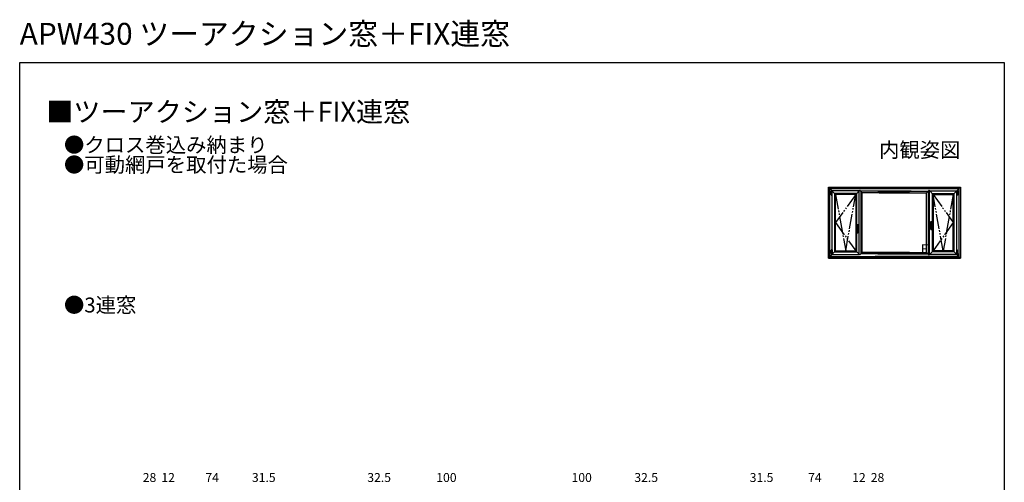
# Model space of a CAD drawing. Extents: x 0 to 1002, y 0 to 1603.
# Drawn here: x 0 to 990, y 1138 to 1603 of the extents above; entities that cross this region are included whole.
import ezdxf
from ezdxf.enums import TextEntityAlignment as Align

# ---------------------------------------------------------------- set-up
doc = ezdxf.new("R2010")
doc.units = 0
doc.linetypes.add('YDIVIDE_1', pattern=[15, 10, -1, 1, -1, 1, -1])
for name, color, linetype in [('USER1', 3, 'CONTINUOUS'), ('YKK_A1', 4, 'CONTINUOUS'), ('YKK_D', 6, 'CONTINUOUS'), ('YKK_ZWAK', 7, 'CONTINUOUS')]:
    doc.layers.add(name, color=color, linetype=linetype)
doc.styles.get("Standard").update_dxf_attribs({"font": 'txt', "bigfont": 'BIGFONT'})

msp = doc.modelspace()

# ---------------------------------------------------------------- linework, layer by layer
at = {"layer": 'YKK_A1', "color": 4}
for p, q in [((813.11, 1434.85), (820.41, 1427.55)), ((813.11, 1363.55), (813.11, 1434.85)), ((813.11, 1434.85), (945.91, 1434.85)), ((813.23, 1363.67), (813.23, 1434.73)), ((813.23, 1434.73), (945.79, 1434.73)), ((899.01, 1433.45), (814.51, 1433.45)), ((814.51, 1433.45), (820.41, 1427.55)), ((814.51, 1364.95), (814.51, 1433.45)), ((814.71, 1365.15), (814.71, 1433.25)), ((944.31, 1433.25), (814.71, 1433.25)), ((815.8, 1431.07), (815.79, 1431.04)), ((815.79, 1431.04), (815.79, 1431.01)), ((815.79, 1427.04), (815.79, 1431.01)), ((815.79, 1427.04), (815.79, 1427.01)), ((815.79, 1427.01), (815.8, 1426.98)), ((815.81, 1431.09), (815.8, 1431.07)), ((815.8, 1426.98), (815.81, 1426.96)), ((815.83, 1431.11), (815.81, 1431.09)), ((815.81, 1426.96), (815.83, 1426.94)), ((815.85, 1431.13), (815.83, 1431.11)), ((815.83, 1426.94), (815.85, 1426.92)), ((815.87, 1431.14), (815.85, 1431.13)), ((815.85, 1426.92), (815.87, 1426.91)), ((815.9, 1431.15), (815.87, 1431.14)), ((815.87, 1430.31), (815.88, 1430.33)), ((815.87, 1430.3), (815.87, 1430.31)), ((815.87, 1430.27), (815.87, 1430.3)), ((815.87, 1430.27), (815.87, 1430.26)), ((815.87, 1430.27), (815.87, 1430.27)), ((815.87, 1430.26), (815.87, 1430.25)), ((815.87, 1430.25), (815.87, 1430.24)), ((815.87, 1430.24), (815.88, 1430.23)), ((815.88, 1427.82), (815.87, 1427.81)), ((815.87, 1427.81), (815.87, 1427.8)), ((815.87, 1427.8), (815.87, 1427.78)), ((815.87, 1427.78), (815.87, 1427.78)), ((815.87, 1427.77), (815.87, 1427.78)), ((815.87, 1427.78), (815.87, 1427.78)), ((815.87, 1427.74), (815.87, 1427.77)), ((815.88, 1427.73), (815.87, 1427.74)), ((815.87, 1426.91), (815.9, 1426.9)), ((815.88, 1430.33), (815.89, 1430.34)), ((815.88, 1429.16), (815.88, 1430.23)), ((815.88, 1430.23), (815.88, 1430.23)), ((815.88, 1430.23), (815.88, 1430.23)), ((815.88, 1430.23), (815.88, 1430.23)), ((816.69, 1430.14), (815.88, 1430.14)), ((815.88, 1429.16), (815.88, 1429.16)), ((815.88, 1429.16), (815.88, 1429.16)), ((815.88, 1429.16), (815.88, 1429.16)), ((815.88, 1429.16), (815.88, 1429.16)), ((815.88, 1429.16), (815.88, 1429.16)), ((815.88, 1429.16), (815.88, 1429.16)), ((815.88, 1429.16), (815.88, 1429.16)), ((815.88, 1429.16), (815.88, 1429.16)), ((815.88, 1429.16), (815.88, 1429.16)), ((815.88, 1429.16), (815.88, 1429.15)), ((815.88, 1429.16), (815.88, 1429.16)), ((815.88, 1429.16), (815.88, 1429.16)), ((815.88, 1429.16), (815.88, 1429.15)), ((815.89, 1429.16), (815.88, 1429.16)), ((815.88, 1429.15), (815.88, 1429.15)), ((815.88, 1429.15), (815.88, 1429.15)), ((815.88, 1429.15), (815.88, 1429.15)), ((815.88, 1429.15), (815.88, 1429.15)), ((815.88, 1428.9), (815.88, 1428.9)), ((815.88, 1428.9), (815.88, 1428.9)), ((815.88, 1428.9), (815.88, 1428.9)), ((815.88, 1428.9), (815.88, 1428.9)), ((815.88, 1428.9), (815.88, 1428.9)), ((815.88, 1428.9), (815.88, 1428.89)), ((815.88, 1428.9), (815.88, 1428.9)), ((815.88, 1428.9), (815.88, 1428.89)), ((815.88, 1428.9), (815.89, 1428.9)), ((815.88, 1428.89), (815.88, 1428.89)), ((815.88, 1428.89), (815.88, 1428.89)), ((815.88, 1428.89), (815.88, 1428.89)), ((815.88, 1428.89), (815.88, 1428.89)), ((815.88, 1428.89), (815.88, 1428.89)), ((815.88, 1427.82), (815.88, 1428.89)), ((815.88, 1428.89), (815.88, 1428.89)), ((815.88, 1428.89), (815.88, 1428.89)), ((816.69, 1427.91), (815.88, 1427.91)), ((815.88, 1427.82), (815.88, 1427.82)), ((815.88, 1427.82), (815.88, 1427.82)), ((815.88, 1427.71), (815.88, 1427.73)), ((815.89, 1427.71), (815.88, 1427.71)), ((815.91, 1430.34), (815.89, 1430.34)), ((815.89, 1430.34), (815.89, 1430.34)), ((815.91, 1429.16), (815.89, 1429.16)), ((815.89, 1428.9), (815.91, 1428.9)), ((815.89, 1427.71), (815.91, 1427.71)), ((815.93, 1431.15), (815.9, 1431.15)), ((815.9, 1426.9), (815.93, 1426.9)), ((815.92, 1430.34), (815.91, 1430.34)), ((815.91, 1429.15), (815.92, 1429.15)), ((815.91, 1427.71), (815.92, 1427.71)), ((815.94, 1430.34), (815.92, 1430.34)), ((815.92, 1429.15), (815.92, 1429.14)), ((815.92, 1429.15), (815.92, 1429.15)), ((815.92, 1429.14), (815.92, 1429.12)), ((815.92, 1429.12), (815.92, 1429.12)), ((815.92, 1429.12), (815.92, 1429.12)), ((815.92, 1429.12), (815.93, 1429.12)), ((815.92, 1428.93), (815.92, 1428.93)), ((815.92, 1428.93), (815.92, 1428.93)), ((815.92, 1428.93), (815.92, 1428.92)), ((815.93, 1428.93), (815.92, 1428.93)), ((815.92, 1428.93), (815.92, 1428.93)), ((815.92, 1428.93), (815.92, 1428.93)), ((815.92, 1428.92), (815.92, 1428.91)), ((815.92, 1428.91), (815.92, 1428.91)), ((815.92, 1428.91), (815.92, 1428.9)), ((815.92, 1427.71), (815.94, 1427.71)), ((816.04, 1431.15), (815.93, 1431.15)), ((815.93, 1431.15), (815.93, 1431.15)), ((815.93, 1429.12), (815.93, 1429.11)), ((815.93, 1429.11), (815.93, 1429.1)), ((815.93, 1429.1), (815.93, 1429.09)), ((815.93, 1429.09), (815.93, 1429.08)), ((815.93, 1429.08), (815.93, 1429.08)), ((815.93, 1429.08), (815.93, 1429.07)), ((815.93, 1429.07), (815.93, 1429.07)), ((815.93, 1429.07), (815.93, 1429.06)), ((815.93, 1429.06), (815.93, 1429.04)), ((815.93, 1429.04), (815.93, 1429.03)), ((815.93, 1429.03), (815.93, 1428.98)), ((815.93, 1428.98), (815.93, 1428.98)), ((815.93, 1428.98), (815.93, 1428.97)), ((815.93, 1428.97), (815.93, 1428.97)), ((815.93, 1428.97), (815.93, 1428.96)), ((815.93, 1428.96), (815.93, 1428.95)), ((815.93, 1428.95), (815.93, 1428.94)), ((815.93, 1428.94), (815.93, 1428.93)), ((815.93, 1426.9), (815.93, 1426.9)), ((815.93, 1426.9), (816.04, 1426.9)), ((815.97, 1430.34), (815.94, 1430.34)), ((815.94, 1427.71), (815.97, 1427.71)), ((816, 1430.34), (815.97, 1430.34)), ((815.97, 1427.71), (816, 1427.71)), ((816.03, 1430.34), (816, 1430.34)), ((816, 1427.71), (816.03, 1427.71)), ((816.07, 1430.34), (816.03, 1430.34)), ((816.03, 1427.71), (816.07, 1427.71)), ((816.05, 1431.15), (816.04, 1431.15)), ((816.04, 1426.9), (816.05, 1426.9)), ((816.07, 1431.15), (816.05, 1431.15)), ((816.05, 1426.9), (816.07, 1426.9)), ((816.09, 1431.15), (816.07, 1431.15)), ((816.11, 1430.34), (816.07, 1430.34)), ((816.07, 1427.71), (816.11, 1427.71)), ((816.07, 1426.9), (816.09, 1426.9)), ((816.12, 1431.15), (816.09, 1431.15)), ((816.09, 1426.9), (816.12, 1426.9)), ((816.15, 1430.34), (816.11, 1430.34)), ((816.11, 1427.71), (816.15, 1427.71)), ((816.15, 1431.15), (816.12, 1431.15)), ((816.12, 1426.9), (816.15, 1426.9)), ((816.18, 1431.15), (816.15, 1431.15)), ((816.19, 1430.34), (816.15, 1430.34)), ((816.15, 1427.71), (816.19, 1427.71)), ((816.15, 1426.9), (816.18, 1426.9)), ((816.22, 1431.15), (816.18, 1431.15)), ((816.18, 1426.9), (816.22, 1426.9)), ((816.24, 1430.34), (816.19, 1430.34)), ((816.19, 1427.71), (816.24, 1427.71)), ((816.25, 1431.15), (816.22, 1431.15)), ((816.22, 1426.9), (816.25, 1426.9)), ((816.28, 1430.34), (816.24, 1430.34)), ((816.24, 1427.71), (816.28, 1427.71)), ((816.29, 1431.15), (816.25, 1431.15)), ((816.25, 1426.9), (816.29, 1426.9)), ((816.32, 1430.34), (816.28, 1430.34)), ((816.28, 1427.71), (816.32, 1427.71)), ((816.32, 1431.15), (816.29, 1431.15)), ((816.29, 1426.9), (816.32, 1426.9)), ((816.35, 1431.15), (816.32, 1431.15)), ((816.36, 1430.34), (816.32, 1430.34)), ((816.32, 1427.71), (816.36, 1427.71)), ((816.32, 1426.9), (816.35, 1426.9)), ((816.38, 1431.15), (816.35, 1431.15)), ((816.35, 1426.9), (816.38, 1426.9)), ((816.4, 1430.34), (816.36, 1430.34)), ((816.36, 1427.71), (816.4, 1427.71)), ((816.4, 1431.15), (816.38, 1431.15)), ((816.38, 1426.9), (816.4, 1426.9)), ((816.42, 1431.15), (816.4, 1431.15)), ((816.44, 1430.34), (816.4, 1430.34)), ((816.4, 1427.71), (816.44, 1427.71)), ((816.4, 1426.9), (816.42, 1426.9)), ((816.43, 1431.15), (816.42, 1431.15)), ((816.42, 1426.9), (816.43, 1426.9)), ((816.54, 1431.15), (816.43, 1431.15)), ((816.43, 1426.9), (816.54, 1426.9)), ((816.47, 1430.34), (816.44, 1430.34)), ((816.44, 1427.71), (816.47, 1427.71)), ((816.5, 1430.34), (816.47, 1430.34)), ((816.47, 1427.71), (816.5, 1427.71)), ((816.53, 1430.34), (816.5, 1430.34)), ((816.5, 1427.71), (816.53, 1427.71)), ((816.55, 1430.34), (816.53, 1430.34)), ((816.53, 1427.71), (816.55, 1427.71)), ((816.55, 1431.15), (816.54, 1431.15)), ((816.54, 1426.9), (816.55, 1426.9)), ((816.57, 1431.15), (816.55, 1431.15)), ((816.57, 1430.34), (816.55, 1430.34)), ((816.55, 1427.71), (816.57, 1427.71)), ((816.55, 1426.9), (816.57, 1426.9)), ((816.6, 1431.14), (816.57, 1431.15)), ((816.68, 1430.34), (816.57, 1430.34)), ((816.57, 1427.71), (816.68, 1427.71)), ((816.57, 1426.9), (816.6, 1426.91)), ((816.62, 1431.13), (816.6, 1431.14)), ((816.6, 1426.91), (816.62, 1426.92)), ((816.65, 1431.11), (816.62, 1431.13)), ((816.62, 1426.92), (816.65, 1426.94)), ((816.66, 1431.09), (816.65, 1431.11)), ((816.65, 1426.94), (816.66, 1426.96)), ((816.68, 1431.07), (816.66, 1431.09)), ((816.66, 1426.96), (816.68, 1426.98)), ((816.68, 1431.04), (816.68, 1431.07)), ((816.69, 1431.01), (816.68, 1431.04)), ((816.68, 1430.34), (816.69, 1430.34)), ((816.68, 1430.34), (816.68, 1430.34)), ((816.68, 1430.34), (816.68, 1430.34)), ((816.69, 1427.71), (816.68, 1427.71)), ((816.68, 1427.71), (816.68, 1427.71)), ((816.68, 1427.71), (816.68, 1427.71)), ((816.68, 1427.01), (816.69, 1427.04)), ((816.68, 1426.98), (816.68, 1427.01)), ((816.69, 1430.34), (816.69, 1431.01)), ((816.69, 1427.71), (816.69, 1430.34)), ((816.69, 1430.08), (816.73, 1430.08)), ((816.69, 1427.98), (816.73, 1427.98)), ((816.69, 1427.04), (816.69, 1427.71)), ((844.21, 1431.15), (816.81, 1431.15)), ((816.81, 1367.25), (816.81, 1431.15)), ((841.51, 1428.45), (819.51, 1428.45)), ((819.51, 1369.95), (819.51, 1428.45)), ((840.61, 1427.55), (820.41, 1427.55)), ((820.41, 1370.85), (820.41, 1427.55)), ((840.61, 1427.55), (844.71, 1431.65)), ((840.61, 1427.55), (840.61, 1370.85)), ((841.51, 1428.45), (841.51, 1369.95)), ((844.21, 1367.25), (844.21, 1431.15)), ((847.21, 1429.15), (844.71, 1431.65)), ((896.31, 1430.75), (845.61, 1430.75)), ((845.61, 1430.75), (845.61, 1367.65)), ((847.21, 1430.75), (847.21, 1430.75)), ((847.21, 1369.25), (847.21, 1429.15)), ((894.71, 1429.15), (847.21, 1429.15)), ((860.01, 1433.45), (944.51, 1433.45)), ((862.71, 1430.75), (913.41, 1430.75)), ((864.31, 1429.15), (911.81, 1429.15)), ((911.81, 1429.15), (914.31, 1431.65)), ((911.81, 1430.75), (911.81, 1430.75)), ((911.81, 1369.25), (911.81, 1429.15)), ((913.41, 1430.75), (913.41, 1367.65)), ((918.41, 1427.55), (914.31, 1431.65)), ((914.81, 1431.15), (942.21, 1431.15)), ((914.81, 1367.25), (914.81, 1431.15)), ((917.51, 1428.45), (939.51, 1428.45)), ((917.51, 1428.45), (917.51, 1369.95)), ((918.41, 1427.55), (938.61, 1427.55)), ((918.41, 1427.55), (918.41, 1370.85)), ((945.91, 1434.85), (938.61, 1427.55)), ((944.51, 1433.45), (938.61, 1427.55)), ((938.61, 1370.85), (938.61, 1427.55)), ((939.51, 1369.95), (939.51, 1428.45)), ((942.21, 1367.25), (942.21, 1431.15)), ((942.34, 1430.08), (942.3, 1430.08)), ((942.34, 1427.98), (942.3, 1427.98)), ((942.34, 1431.04), (942.35, 1431.07)), ((942.34, 1431.01), (942.34, 1431.04)), ((942.34, 1430.34), (942.34, 1431.01)), ((942.34, 1430.34), (942.46, 1430.34)), ((942.34, 1430.34), (942.34, 1430.34)), ((942.34, 1430.34), (942.34, 1430.34)), ((942.34, 1430.34), (942.34, 1430.34)), ((942.34, 1427.71), (942.34, 1430.34)), ((942.34, 1430.14), (943.14, 1430.14)), ((942.34, 1427.91), (943.14, 1427.91)), ((942.34, 1427.04), (942.34, 1427.71)), ((942.46, 1427.71), (942.34, 1427.71)), ((942.34, 1427.71), (942.34, 1427.71)), ((942.34, 1427.71), (942.34, 1427.71)), ((942.34, 1427.71), (942.34, 1427.71)), ((942.34, 1427.01), (942.34, 1427.04)), ((942.35, 1426.98), (942.34, 1427.01)), ((942.35, 1431.07), (942.36, 1431.09)), ((942.36, 1426.96), (942.35, 1426.98)), ((942.36, 1431.09), (942.38, 1431.11)), ((942.38, 1426.94), (942.36, 1426.96)), ((942.38, 1431.11), (942.4, 1431.13)), ((942.4, 1426.92), (942.38, 1426.94)), ((942.4, 1431.13), (942.42, 1431.14)), ((942.42, 1426.91), (942.4, 1426.92)), ((942.42, 1431.14), (942.45, 1431.15)), ((942.45, 1426.9), (942.42, 1426.91)), ((942.45, 1431.15), (942.48, 1431.15)), ((942.48, 1426.9), (942.45, 1426.9)), ((942.46, 1430.34), (942.47, 1430.34)), ((942.47, 1427.71), (942.46, 1427.71)), ((942.47, 1430.34), (942.49, 1430.34)), ((942.49, 1427.71), (942.47, 1427.71)), ((942.48, 1431.15), (942.48, 1431.15)), ((942.48, 1431.15), (942.59, 1431.15)), ((942.59, 1426.9), (942.48, 1426.9)), ((942.48, 1426.9), (942.48, 1426.9)), ((942.49, 1430.34), (942.52, 1430.34)), ((942.52, 1427.71), (942.49, 1427.71)), ((942.52, 1430.34), (942.55, 1430.34)), ((942.55, 1427.71), (942.52, 1427.71)), ((942.55, 1430.34), (942.58, 1430.34)), ((942.58, 1427.71), (942.55, 1427.71)), ((942.58, 1430.34), (942.62, 1430.34)), ((942.62, 1427.71), (942.58, 1427.71)), ((942.59, 1431.15), (942.6, 1431.15)), ((942.6, 1426.9), (942.59, 1426.9)), ((942.6, 1431.15), (942.62, 1431.15)), ((942.62, 1426.9), (942.6, 1426.9)), ((942.62, 1431.15), (942.64, 1431.15)), ((942.62, 1430.34), (942.66, 1430.34)), ((942.66, 1427.71), (942.62, 1427.71)), ((942.64, 1426.9), (942.62, 1426.9)), ((942.64, 1431.15), (942.67, 1431.15)), ((942.67, 1426.9), (942.64, 1426.9)), ((942.66, 1430.34), (942.7, 1430.34)), ((942.7, 1427.71), (942.66, 1427.71)), ((942.67, 1431.15), (942.7, 1431.15)), ((942.7, 1426.9), (942.67, 1426.9)), ((942.7, 1431.15), (942.73, 1431.15)), ((942.7, 1430.34), (942.74, 1430.34)), ((942.74, 1427.71), (942.7, 1427.71)), ((942.73, 1426.9), (942.7, 1426.9)), ((942.73, 1431.15), (942.77, 1431.15)), ((942.77, 1426.9), (942.73, 1426.9)), ((942.74, 1430.34), (942.79, 1430.34)), ((942.79, 1427.71), (942.74, 1427.71)), ((942.77, 1431.15), (942.8, 1431.15)), ((942.8, 1426.9), (942.77, 1426.9)), ((942.79, 1430.34), (942.83, 1430.34)), ((942.83, 1427.71), (942.79, 1427.71)), ((942.8, 1431.15), (942.84, 1431.15)), ((942.84, 1426.9), (942.8, 1426.9)), ((942.83, 1430.34), (942.87, 1430.34)), ((942.87, 1427.71), (942.83, 1427.71)), ((942.84, 1431.15), (942.87, 1431.15)), ((942.87, 1426.9), (942.84, 1426.9)), ((942.87, 1431.15), (942.9, 1431.15)), ((942.87, 1430.34), (942.91, 1430.34)), ((942.91, 1427.71), (942.87, 1427.71)), ((942.9, 1426.9), (942.87, 1426.9)), ((942.9, 1431.15), (942.93, 1431.15)), ((942.93, 1426.9), (942.9, 1426.9)), ((942.91, 1430.34), (942.95, 1430.34)), ((942.95, 1427.71), (942.91, 1427.71)), ((942.93, 1431.15), (942.95, 1431.15)), ((942.95, 1426.9), (942.93, 1426.9)), ((942.95, 1431.15), (942.97, 1431.15)), ((942.95, 1430.34), (942.99, 1430.34)), ((942.99, 1427.71), (942.95, 1427.71)), ((942.97, 1426.9), (942.95, 1426.9)), ((942.97, 1431.15), (942.98, 1431.15)), ((942.98, 1426.9), (942.97, 1426.9)), ((942.98, 1431.15), (943.09, 1431.15)), ((943.09, 1426.9), (942.98, 1426.9)), ((942.99, 1430.34), (943.02, 1430.34)), ((943.02, 1427.71), (942.99, 1427.71)), ((943.02, 1430.34), (943.05, 1430.34)), ((943.05, 1427.71), (943.02, 1427.71)), ((943.05, 1430.34), (943.08, 1430.34)), ((943.08, 1427.71), (943.05, 1427.71)), ((943.08, 1430.34), (943.1, 1430.34)), ((943.1, 1427.71), (943.08, 1427.71)), ((943.09, 1431.15), (943.1, 1431.15)), ((943.1, 1429.12), (943.09, 1429.11)), ((943.09, 1429.11), (943.09, 1429.1)), ((943.09, 1429.1), (943.09, 1429.09)), ((943.09, 1429.09), (943.09, 1429.08)), ((943.09, 1429.08), (943.09, 1429.08)), ((943.09, 1429.08), (943.09, 1429.07)), ((943.09, 1429.07), (943.09, 1429.07)), ((943.09, 1429.07), (943.09, 1429.06)), ((943.09, 1429.06), (943.09, 1429.04)), ((943.09, 1429.04), (943.09, 1429.03)), ((943.09, 1429.03), (943.09, 1428.98)), ((943.09, 1428.98), (943.09, 1428.98)), ((943.09, 1428.98), (943.09, 1428.97)), ((943.09, 1428.97), (943.09, 1428.97)), ((943.09, 1428.97), (943.09, 1428.96)), ((943.09, 1428.96), (943.09, 1428.95)), ((943.09, 1428.95), (943.1, 1428.94)), ((943.1, 1426.9), (943.09, 1426.9)), ((943.1, 1431.15), (943.12, 1431.15)), ((943.1, 1430.34), (943.12, 1430.34)), ((943.11, 1429.15), (943.1, 1429.14)), ((943.1, 1429.14), (943.1, 1429.12)), ((943.1, 1429.12), (943.1, 1429.12)), ((943.1, 1429.12), (943.1, 1429.12)), ((943.1, 1429.12), (943.1, 1429.12)), ((943.1, 1428.94), (943.1, 1428.93)), ((943.1, 1428.93), (943.1, 1428.93)), ((943.1, 1428.93), (943.1, 1428.93)), ((943.1, 1428.93), (943.1, 1428.92)), ((943.1, 1428.93), (943.1, 1428.93)), ((943.1, 1428.93), (943.1, 1428.93)), ((943.1, 1428.93), (943.1, 1428.93)), ((943.1, 1428.92), (943.1, 1428.91)), ((943.1, 1428.91), (943.11, 1428.91)), ((943.12, 1427.71), (943.1, 1427.71)), ((943.12, 1426.9), (943.1, 1426.9)), ((943.11, 1429.15), (943.11, 1429.15)), ((943.11, 1429.15), (943.11, 1429.15)), ((943.11, 1428.91), (943.11, 1428.9)), ((943.12, 1431.15), (943.15, 1431.14)), ((943.12, 1430.34), (943.13, 1430.34)), ((943.12, 1429.16), (943.13, 1429.16)), ((943.13, 1428.9), (943.12, 1428.9)), ((943.13, 1427.71), (943.12, 1427.71)), ((943.15, 1426.91), (943.12, 1426.9)), ((943.14, 1430.34), (943.13, 1430.34)), ((943.13, 1429.16), (943.14, 1429.16)), ((943.14, 1428.9), (943.13, 1428.9)), ((943.13, 1427.71), (943.14, 1427.71)), ((943.14, 1430.33), (943.14, 1430.34)), ((943.15, 1430.31), (943.14, 1430.33)), ((943.14, 1429.16), (943.14, 1430.23)), ((943.15, 1430.23), (943.14, 1430.23)), ((943.14, 1430.23), (943.14, 1430.23)), ((943.14, 1429.16), (943.14, 1429.16)), ((943.14, 1429.16), (943.14, 1429.16)), ((943.14, 1429.16), (943.14, 1429.16)), ((943.14, 1429.16), (943.14, 1429.16)), ((943.14, 1429.16), (943.14, 1429.16)), ((943.14, 1429.16), (943.14, 1429.16)), ((943.14, 1429.16), (943.14, 1429.16)), ((943.14, 1429.16), (943.14, 1429.16)), ((943.14, 1429.16), (943.14, 1429.16)), ((943.14, 1429.16), (943.14, 1429.15)), ((943.14, 1429.16), (943.14, 1429.16)), ((943.14, 1429.16), (943.14, 1429.16)), ((943.14, 1429.16), (943.15, 1429.15)), ((943.14, 1429.15), (943.14, 1429.15)), ((943.14, 1429.15), (943.14, 1429.15)), ((943.14, 1429.15), (943.14, 1429.15)), ((943.14, 1428.9), (943.14, 1428.9)), ((943.14, 1428.9), (943.14, 1428.9)), ((943.14, 1428.9), (943.14, 1428.9)), ((943.14, 1428.9), (943.14, 1428.9)), ((943.14, 1428.9), (943.14, 1428.9)), ((943.14, 1428.9), (943.14, 1428.89)), ((943.15, 1428.9), (943.14, 1428.89)), ((943.14, 1428.89), (943.14, 1428.89)), ((943.14, 1428.89), (943.14, 1428.89)), ((943.14, 1428.89), (943.14, 1428.89)), ((943.14, 1428.89), (943.14, 1428.89)), ((943.14, 1428.89), (943.14, 1428.89)), ((943.14, 1427.82), (943.14, 1428.89)), ((943.14, 1428.89), (943.14, 1428.89)), ((943.14, 1428.89), (943.14, 1428.89)), ((943.14, 1427.82), (943.15, 1427.82)), ((943.14, 1427.71), (943.15, 1427.73)), ((943.15, 1431.14), (943.17, 1431.13)), ((943.15, 1430.3), (943.15, 1430.31)), ((943.15, 1430.27), (943.15, 1430.3)), ((943.15, 1430.27), (943.15, 1430.26)), ((943.15, 1430.27), (943.15, 1430.27)), ((943.15, 1430.26), (943.15, 1430.25)), ((943.15, 1430.25), (943.15, 1430.24)), ((943.15, 1430.24), (943.15, 1430.23)), ((943.15, 1430.23), (943.15, 1430.23)), ((943.15, 1429.15), (943.15, 1429.15)), ((943.15, 1428.9), (943.15, 1428.9)), ((943.15, 1427.82), (943.15, 1427.82)), ((943.15, 1427.82), (943.15, 1427.81)), ((943.15, 1427.81), (943.15, 1427.8)), ((943.15, 1427.8), (943.15, 1427.78)), ((943.15, 1427.78), (943.15, 1427.78)), ((943.15, 1427.77), (943.15, 1427.78)), ((943.15, 1427.78), (943.15, 1427.78)), ((943.15, 1427.74), (943.15, 1427.77)), ((943.15, 1427.73), (943.15, 1427.74)), ((943.17, 1426.92), (943.15, 1426.91)), ((943.17, 1431.13), (943.2, 1431.11)), ((943.2, 1426.94), (943.17, 1426.92)), ((943.2, 1431.11), (943.21, 1431.09)), ((943.21, 1426.96), (943.2, 1426.94)), ((943.21, 1431.09), (943.23, 1431.07)), ((943.23, 1426.98), (943.21, 1426.96)), ((943.23, 1431.07), (943.23, 1431.04)), ((943.23, 1431.04), (943.24, 1431.01)), ((943.24, 1427.04), (943.23, 1427.01)), ((943.23, 1427.01), (943.23, 1426.98)), ((943.24, 1427.04), (943.24, 1431.01)), ((944.31, 1433.25), (944.31, 1365.15)), ((944.51, 1364.95), (944.51, 1433.45)), ((945.79, 1434.73), (945.79, 1363.67)), ((945.91, 1434.85), (945.91, 1363.55)), ((841.74, 1396.91), (841.74, 1393.51)), ((841.74, 1394.46), (841.74, 1395.96)), ((841.78, 1396.88), (841.78, 1396.01)), ((841.78, 1396.01), (841.78, 1396.88)), ((841.78, 1396.01), (843.1, 1396.01)), ((843.09, 1396.01), (841.78, 1396.01)), ((843.09, 1396.96), (841.79, 1396.96)), ((843.05, 1396.93), (841.83, 1396.93)), ((841.83, 1396.93), (842.24, 1396.93)), ((842.24, 1396.92), (842.24, 1396.93)), ((842.24, 1396.92), (842.64, 1396.92)), ((842.44, 1397.09), (842.44, 1388.84)), ((842.64, 1396.93), (842.64, 1396.92)), ((842.64, 1396.93), (843.04, 1396.93)), ((843.09, 1396.88), (843.09, 1396.01)), ((843.1, 1396.01), (843.1, 1396.88)), ((843.14, 1395.78), (843.14, 1396.91)), ((843.14, 1395.96), (843.14, 1393.51)), ((915.76, 1398.35), (917.41, 1398.35)), ((915.89, 1398.92), (915.89, 1400.05)), ((915.89, 1399.1), (915.89, 1396.65)), ((915.93, 1399.15), (915.93, 1400.02)), ((915.93, 1400.02), (915.93, 1399.15)), ((917.25, 1399.15), (915.93, 1399.15)), ((915.93, 1399.15), (917.24, 1399.15)), ((915.93, 1397.55), (916.05, 1397.55)), ((915.93, 1396.68), (915.93, 1397.55)), ((916.05, 1397.55), (915.93, 1397.55)), ((915.93, 1397.55), (915.93, 1396.68)), ((915.94, 1400.1), (917.24, 1400.1)), ((915.94, 1396.6), (916.05, 1396.6)), ((915.98, 1400.07), (917.2, 1400.07)), ((916.39, 1400.07), (915.98, 1400.07)), ((916.05, 1396.63), (915.98, 1396.63)), ((915.98, 1396.63), (916.05, 1396.63)), ((916.01, 1398.71), (916.01, 1397.87)), ((916.05, 1397.6), (916.01, 1397.86)), ((917.12, 1397.6), (916.05, 1397.6)), ((917.12, 1397.58), (916.05, 1397.58)), ((916.05, 1392.36), (916.05, 1397.58)), ((916.08, 1397.58), (916.08, 1397.6)), ((916.39, 1400.07), (916.39, 1400.06)), ((916.79, 1400.06), (916.39, 1400.06)), ((916.59, 1400.23), (916.59, 1391.98)), ((916.79, 1400.06), (916.79, 1400.07)), ((917.19, 1400.07), (916.79, 1400.07)), ((917.1, 1397.58), (917.1, 1397.6)), ((917.12, 1397.6), (917.16, 1397.86)), ((917.12, 1392.36), (917.12, 1397.58)), ((917.25, 1397.55), (917.12, 1397.55)), ((917.12, 1397.55), (917.24, 1397.55)), ((917.12, 1396.63), (917.2, 1396.63)), ((917.19, 1396.63), (917.12, 1396.63)), ((917.12, 1396.6), (917.24, 1396.6)), ((917.16, 1397.87), (917.16, 1398.71)), ((917.24, 1399.15), (917.24, 1400.02)), ((917.24, 1397.55), (917.24, 1396.68)), ((917.25, 1400.02), (917.25, 1399.15)), ((917.25, 1396.68), (917.25, 1397.55)), ((917.29, 1400.05), (917.29, 1396.65)), ((917.29, 1397.6), (917.29, 1399.1)), ((843.26, 1395.21), (841.61, 1395.21)), ((841.78, 1394.41), (841.9, 1394.41)), ((841.78, 1393.54), (841.78, 1394.41)), ((841.9, 1394.41), (841.78, 1394.41)), ((841.78, 1394.41), (841.78, 1393.54)), ((841.9, 1393.46), (841.79, 1393.46)), ((841.9, 1393.49), (841.83, 1393.49)), ((841.83, 1393.49), (841.9, 1393.49)), ((841.86, 1394.73), (841.86, 1395.57)), ((841.9, 1394.46), (841.86, 1394.72)), ((841.9, 1394.46), (842.97, 1394.46)), ((841.9, 1394.44), (842.97, 1394.44)), ((841.9, 1389.22), (841.9, 1394.44)), ((841.93, 1394.44), (841.93, 1394.46)), ((842.95, 1394.44), (842.95, 1394.46)), ((842.97, 1394.46), (843.01, 1394.72)), ((842.97, 1389.22), (842.97, 1394.44)), ((843.1, 1394.41), (842.97, 1394.41)), ((842.97, 1394.41), (843.09, 1394.41)), ((842.97, 1393.49), (843.05, 1393.49)), ((843.04, 1393.49), (842.97, 1393.49)), ((843.09, 1393.46), (842.97, 1393.46)), ((843.01, 1395.57), (843.01, 1394.73)), ((843.09, 1394.41), (843.09, 1393.54)), ((843.1, 1393.54), (843.1, 1394.41)), ((813.11, 1363.55), (820.41, 1370.85)), ((813.23, 1363.67), (820.41, 1370.85)), ((816.81, 1367.25), (844.21, 1367.25)), ((819.51, 1369.95), (841.51, 1369.95)), ((820.41, 1370.85), (840.61, 1370.85)), ((840.61, 1370.85), (844.71, 1366.75)), ((847.21, 1369.25), (844.71, 1366.75)), ((896.31, 1367.65), (845.61, 1367.65)), ((894.71, 1369.25), (847.21, 1369.25)), ((862.71, 1367.65), (913.41, 1367.65)), ((864.31, 1369.25), (911.81, 1369.25)), ((911.81, 1369.25), (914.31, 1366.75)), ((918.41, 1370.85), (914.31, 1366.75)), ((942.21, 1367.25), (914.81, 1367.25)), ((939.51, 1369.95), (917.51, 1369.95)), ((938.61, 1370.85), (918.41, 1370.85)), ((944.51, 1364.95), (938.61, 1370.85)), ((945.91, 1363.55), (938.61, 1370.85)), ((813.11, 1363.55), (945.91, 1363.55)), ((813.23, 1363.67), (945.79, 1363.67)), ((814.51, 1364.95), (899.01, 1364.95)), ((814.71, 1365.15), (944.31, 1365.15)), ((944.51, 1364.95), (860.01, 1364.95))]:
    msp.add_line(p, q, dxfattribs=at)
at = {"layer": 'YKK_A1', "color": 4, "linetype": 'YDIVIDE_1', "ltscale": 1.5}
for p, q in [((840.61, 1427.55), (820.41, 1399.2)), ((820.41, 1427.55), (830.51, 1370.85)), ((830.51, 1370.85), (840.61, 1427.55)), ((918.41, 1427.55), (938.61, 1399.2)), ((928.51, 1370.85), (918.41, 1427.55)), ((938.61, 1427.55), (928.51, 1370.85)), ((820.41, 1399.2), (840.61, 1370.85)), ((938.61, 1399.2), (918.41, 1370.85))]:
    msp.add_line(p, q, dxfattribs=at)
at = {"layer": 'YKK_A1', "color": 4, "lineweight": 13}
for p, q in [((815.81, 1367.94), (815.81, 1367.99)), ((815.81, 1367.31), (815.81, 1367.94)), ((815.81, 1367.2), (815.81, 1367.31)), ((815.84, 1368.02), (816, 1368.02)), ((816.52, 1367.06), (815.95, 1367.06)), ((816.01, 1368), (816.01, 1367.93)), ((816.04, 1367.9), (816.44, 1367.9)), ((816.46, 1367.93), (816.46, 1368)), ((816.48, 1368.02), (816.64, 1368.02)), ((816.66, 1367.99), (816.66, 1367.94)), ((816.66, 1367.94), (816.66, 1367.31)), ((816.66, 1367.31), (816.66, 1367.2)), ((942.36, 1367.99), (942.36, 1367.94)), ((942.36, 1367.94), (942.36, 1367.31)), ((942.36, 1367.31), (942.36, 1367.2)), ((942.55, 1368.02), (942.39, 1368.02)), ((942.5, 1367.06), (943.07, 1367.06)), ((942.56, 1367.93), (942.56, 1368)), ((942.99, 1367.9), (942.59, 1367.9)), ((943.01, 1368), (943.01, 1367.93)), ((943.19, 1368.02), (943.03, 1368.02)), ((943.21, 1367.94), (943.21, 1367.99)), ((943.21, 1367.31), (943.21, 1367.94)), ((943.21, 1367.2), (943.21, 1367.31))]:
    msp.add_line(p, q, dxfattribs=at)
at = {"layer": 'YKK_A1', "color": 4, "linetype": 'Continuous'}
for p, q in [((815.92, 1368.04), (815.92, 1371.54)), ((815.93, 1368.04), (815.92, 1368.04)), ((815.94, 1368.04), (815.93, 1368.04)), ((815.95, 1368.04), (815.94, 1368.04)), ((815.97, 1368.04), (815.95, 1368.04)), ((816, 1368.04), (815.97, 1368.04)), ((816.02, 1368.04), (816, 1368.04)), ((816.06, 1368.04), (816.02, 1368.04)), ((816.07, 1371.68), (816.06, 1371.68)), ((816.1, 1368.04), (816.06, 1368.04)), ((816.08, 1371.68), (816.07, 1371.68)), ((816.09, 1371.68), (816.08, 1371.68)), ((816.11, 1371.68), (816.09, 1371.68)), ((816.14, 1368.04), (816.1, 1368.04)), ((816.14, 1371.68), (816.11, 1371.68)), ((816.17, 1371.68), (816.14, 1371.68)), ((816.18, 1368.04), (816.14, 1368.04)), ((816.2, 1371.68), (816.17, 1371.68)), ((816.22, 1368.04), (816.18, 1368.04)), ((816.23, 1371.68), (816.2, 1371.68)), ((816.27, 1368.04), (816.22, 1368.04)), ((816.27, 1371.68), (816.23, 1371.68)), ((816.33, 1371.68), (816.27, 1371.68)), ((816.27, 1368.04), (816.33, 1368.04)), ((816.44, 1371.68), (816.33, 1371.68)), ((816.45, 1368.04), (816.33, 1368.04)), ((816.56, 1371.68), (816.44, 1371.68)), ((816.57, 1368.04), (816.45, 1368.04)), ((816.6, 1371.68), (816.56, 1371.68)), ((816.63, 1368.04), (816.57, 1368.04)), ((816.64, 1371.68), (816.6, 1371.68)), ((816.7, 1368.04), (816.63, 1368.04)), ((816.68, 1371.68), (816.64, 1371.68)), ((816.72, 1371.68), (816.68, 1371.68)), ((816.75, 1368.04), (816.7, 1368.04)), ((816.76, 1371.68), (816.72, 1371.68)), ((816.77, 1368.04), (816.75, 1368.04)), ((816.79, 1371.68), (816.76, 1371.68)), ((816.79, 1368.04), (816.77, 1368.04)), ((816.79, 1371.67), (816.79, 1371.67)), ((816.79, 1371.67), (816.8, 1371.66)), ((816.8, 1368.04), (816.79, 1368.04)), ((816.8, 1371.66), (816.81, 1371.66)), ((816.81, 1368.04), (816.8, 1368.04)), ((816.81, 1371.66), (816.81, 1371.65)), ((816.81, 1371.64), (816.81, 1371.65)), ((816.81, 1371.65), (816.81, 1371.65)), ((816.81, 1371.65), (816.81, 1371.64)), ((816.81, 1371.64), (816.81, 1368.04)), ((816.81, 1371.64), (816.81, 1371.64)), ((816.81, 1371.64), (816.81, 1371.64)), ((816.81, 1368.04), (816.81, 1368.04)), ((942.22, 1371.66), (942.21, 1371.65)), ((942.21, 1371.64), (942.21, 1371.65)), ((942.21, 1371.65), (942.21, 1371.65)), ((942.21, 1371.65), (942.21, 1371.64)), ((942.21, 1371.64), (942.21, 1368.04)), ((942.21, 1371.64), (942.21, 1371.64)), ((942.21, 1371.64), (942.21, 1371.64)), ((942.21, 1368.04), (942.22, 1368.04)), ((942.23, 1371.67), (942.22, 1371.66)), ((942.22, 1371.66), (942.22, 1371.66)), ((942.22, 1368.04), (942.22, 1368.04)), ((942.22, 1368.04), (942.23, 1368.04)), ((942.23, 1371.67), (942.23, 1371.67)), ((942.23, 1368.04), (942.25, 1368.04)), ((942.24, 1371.68), (942.27, 1371.68)), ((942.25, 1368.04), (942.27, 1368.04)), ((942.27, 1371.68), (942.3, 1371.68)), ((942.27, 1368.04), (942.33, 1368.04)), ((942.3, 1371.68), (942.34, 1371.68)), ((942.33, 1368.04), (942.39, 1368.04)), ((942.34, 1371.68), (942.38, 1371.68)), ((942.38, 1371.68), (942.42, 1371.68)), ((942.39, 1368.04), (942.45, 1368.04)), ((942.42, 1371.68), (942.46, 1371.68)), ((942.45, 1368.04), (942.57, 1368.04)), ((942.46, 1371.68), (942.58, 1371.68)), ((942.57, 1368.04), (942.69, 1368.04)), ((942.58, 1371.68), (942.69, 1371.68)), ((942.69, 1371.68), (942.75, 1371.68)), ((942.75, 1368.04), (942.69, 1368.04)), ((942.75, 1371.68), (942.79, 1371.68)), ((942.75, 1368.04), (942.8, 1368.04)), ((942.79, 1371.68), (942.82, 1371.68)), ((942.8, 1368.04), (942.84, 1368.04)), ((942.82, 1371.68), (942.86, 1371.68)), ((942.84, 1368.04), (942.89, 1368.04)), ((942.86, 1371.68), (942.89, 1371.68)), ((942.89, 1371.68), (942.91, 1371.68)), ((942.89, 1368.04), (942.93, 1368.04)), ((942.91, 1371.68), (942.93, 1371.68)), ((942.93, 1371.68), (942.95, 1371.68)), ((942.93, 1368.04), (942.96, 1368.04)), ((942.95, 1371.68), (942.96, 1371.68)), ((942.96, 1371.68), (942.96, 1371.68)), ((942.96, 1368.04), (943, 1368.04)), ((943, 1368.04), (943.03, 1368.04)), ((943.03, 1368.04), (943.05, 1368.04)), ((943.05, 1368.04), (943.07, 1368.04)), ((943.07, 1368.04), (943.09, 1368.04)), ((943.09, 1368.04), (943.1, 1368.04)), ((943.1, 1368.04), (943.1, 1371.54)), ((943.1, 1368.04), (943.1, 1368.04))]:
    msp.add_line(p, q, dxfattribs=at)
at = {"layer": 'YKK_A1', "color": 4}
for centre, radius, start, end in [((815.89, 1429.17), 0.01, 180.07312, 209.5711), ((815.89, 1428.89), 0.01, 150.39362, 180.06195), ((815.91, 1429.15), 0.01, 19.92344, 90), ((815.91, 1428.91), 0.01, 270, 340.07656), ((943.12, 1429.15), 0.01, 90, 160.07656), ((943.12, 1428.91), 0.01, 199.92344, 270), ((943.13, 1429.17), 0.01, 330.4289, 359.92688), ((943.13, 1428.89), 0.01, 359.93805, 29.60638), ((841.79, 1396.91), 0.05, 90, 180), ((841.83, 1396.88), 0.05, 90, 180), ((841.83, 1396.88), 0.05, 90, 180), ((843.04, 1396.88), 0.05, 0, 90), ((843.05, 1396.88), 0.05, 0, 90), ((843.09, 1396.91), 0.05, 0, 90), ((915.94, 1400.05), 0.05, 90, 180), ((915.94, 1396.65), 0.05, 180, 270), ((915.98, 1400.02), 0.05, 90, 180), ((915.98, 1400.02), 0.05, 90, 180), ((915.98, 1396.68), 0.05, 180, 270), ((915.98, 1396.68), 0.05, 180, 270), ((916.11, 1398.71), 0.1, 117.60767, 180), ((916.11, 1397.87), 0.1, 180, 189.21703), ((916.59, 1397.8), 1.12, 62.39233, 117.60767), ((917.06, 1398.71), 0.1, 0, 62.39233), ((917.06, 1397.87), 0.1, 350.78297, 0), ((917.19, 1400.02), 0.05, 0, 90), ((917.19, 1396.68), 0.05, 270, 0), ((917.2, 1400.02), 0.05, 0, 90), ((917.2, 1396.68), 0.05, 270, 0), ((917.24, 1400.05), 0.05, 0, 90), ((917.24, 1396.65), 0.05, 270, 0), ((841.79, 1393.51), 0.05, 180, 270), ((841.83, 1393.54), 0.05, 180, 270), ((841.83, 1393.54), 0.05, 180, 270), ((841.96, 1395.57), 0.1, 117.60767, 180), ((841.96, 1394.73), 0.1, 180, 189.21703), ((842, 1389.23), 0.0979, 180.4533, 198.26161), ((842, 1389.22), 0.1, 180, 228.12758), ((842.44, 1394.66), 1.12, 62.39233, 117.60767), ((842.41, 1389.67), 0.711, 228.12758, 271.93731), ((842.46, 1389.67), 0.707, 267.91599, 312.02282), ((842.87, 1389.22), 0.1, 312.02282, 0), ((842.91, 1395.57), 0.1, 0, 62.39233), ((842.87, 1389.23), 0.0979, 341.73839, 359.5467), ((842.91, 1394.73), 0.1, 350.78297, 0), ((843.04, 1393.54), 0.05, 270, 0), ((843.05, 1393.54), 0.05, 270, 0), ((843.09, 1393.51), 0.05, 270, 0), ((916.15, 1392.37), 0.0979, 180.4533, 198.26161), ((916.15, 1392.36), 0.1, 180, 227.97718), ((916.56, 1392.81), 0.707, 227.97718, 272.08401), ((916.61, 1392.81), 0.711, 268.06269, 311.87242), ((917.02, 1392.36), 0.1, 311.87242, 0), ((917.02, 1392.37), 0.0979, 341.73839, 359.5467)]:
    msp.add_arc(centre, radius, start, end, dxfattribs=at)
at = {"layer": 'YKK_A1', "color": 4, "linetype": 'YDIVIDE_1'}
for centre, radius, start, end in [((842, 1389.33), 0.1, 180, 245.08435), ((842.44, 1390.26), 1.12, 245.08435, 294.91565), ((842.87, 1389.33), 0.1, 294.91565, 0), ((916.15, 1392.47), 0.1, 180, 245.08435), ((916.59, 1393.4), 1.12, 245.08435, 294.91565), ((917.02, 1392.47), 0.1, 294.91565, 0)]:
    msp.add_arc(centre, radius, start, end, dxfattribs=at)
at = {"layer": 'YKK_A1', "color": 4, "lineweight": 13}
for centre, radius, start, end in [((815.84, 1367.99), 0.025, 90, 180), ((815.95, 1367.2), 0.14, 180, 270), ((816.52, 1367.2), 0.14, 270, 0), ((816.64, 1367.99), 0.025, 0, 90), ((942.39, 1367.99), 0.025, 90, 180), ((942.5, 1367.2), 0.14, 180, 270), ((943.07, 1367.2), 0.14, 270, 0), ((943.19, 1367.99), 0.025, 0, 90)]:
    msp.add_arc(centre, radius, start, end, dxfattribs=at)
at = {"layer": 'YKK_A1', "color": 4, "linetype": 'Continuous'}
for centre, radius, start, end in [((816.06, 1371.54), 0.14, 90, 180), ((816.79, 1371.65), 0.025, 0, 90), ((942.24, 1371.65), 0.025, 90, 180), ((942.96, 1371.54), 0.14, 0, 90)]:
    msp.add_arc(centre, radius, start, end, dxfattribs=at)
for points in [[(816.73, 1430.08), (816.77, 1430.04)], [(816.77, 1428.02), (816.73, 1427.98)], [(816.77, 1430.04), (816.81, 1430.01)], [(816.81, 1428.04), (816.77, 1428.02)], [(942.25, 1430.04), (942.21, 1430.01)], [(942.21, 1428.04), (942.25, 1428.02)], [(942.3, 1430.08), (942.25, 1430.04)], [(942.25, 1428.02), (942.3, 1427.98)]]:
    msp.add_open_spline(points, degree=1, dxfattribs=at)
at = {"layer": 'YKK_A1', "color": 4, "lineweight": 13}
for points in [[(815.81, 1367.99), (815.81, 1367.99)], [(816, 1368.01), (816, 1368.02)], [(816, 1368.02), (816, 1368.02)], [(816, 1368.01), (816, 1368.01)], [(816, 1368.01), (816, 1368.01)], [(816, 1368.01), (816.01, 1368.01)], [(816.01, 1367.94), (816, 1367.95)], [(816, 1367.95), (816, 1367.95)], [(816.01, 1368.01), (816.01, 1368.01)], [(816.01, 1368.01), (816.01, 1368)], [(816.01, 1368), (816.01, 1368)], [(816.01, 1367.93), (816.01, 1367.94)], [(816.01, 1367.94), (816.01, 1367.94)], [(816.01, 1367.93), (816.01, 1367.93)], [(816.01, 1367.93), (816.01, 1367.93)], [(816.01, 1367.92), (816.01, 1367.93)], [(816.02, 1367.91), (816.01, 1367.92)], [(816.01, 1367.92), (816.01, 1367.92)], [(816.02, 1367.9), (816.02, 1367.91)], [(816.02, 1367.91), (816.02, 1367.91)], [(816.03, 1367.9), (816.02, 1367.9)], [(816.04, 1367.9), (816.03, 1367.9)], [(816.45, 1367.9), (816.44, 1367.9)], [(816.44, 1367.9), (816.44, 1367.9)], [(816.46, 1367.91), (816.45, 1367.91)], [(816.45, 1367.91), (816.45, 1367.9)], [(816.46, 1368), (816.46, 1368.01)], [(816.46, 1368.01), (816.47, 1368.01)], [(816.46, 1368), (816.46, 1368)], [(816.47, 1367.94), (816.46, 1367.94)], [(816.46, 1367.94), (816.46, 1367.93)], [(816.46, 1367.93), (816.46, 1367.93)], [(816.46, 1367.93), (816.46, 1367.93)], [(816.46, 1367.93), (816.46, 1367.92)], [(816.46, 1367.92), (816.46, 1367.91)], [(816.48, 1368.02), (816.47, 1368.01)], [(816.47, 1368.01), (816.47, 1368.01)], [(816.47, 1368.01), (816.47, 1368.01)], [(816.47, 1368.01), (816.47, 1368.01)], [(816.47, 1367.95), (816.47, 1367.95)], [(816.47, 1367.95), (816.47, 1367.94)], [(816.48, 1368.02), (816.48, 1368.02)], [(816.66, 1367.99), (816.66, 1367.99)], [(942.36, 1367.99), (942.36, 1367.99)], [(942.55, 1368.02), (942.55, 1368.02)], [(942.55, 1368.02), (942.55, 1368.01)], [(942.55, 1368.01), (942.55, 1368.01)], [(942.55, 1368.01), (942.55, 1368.01)], [(942.56, 1368.01), (942.55, 1368.01)], [(942.55, 1367.95), (942.55, 1367.95)], [(942.55, 1367.95), (942.56, 1367.94)], [(942.56, 1368), (942.56, 1368.01)], [(942.56, 1368.01), (942.56, 1368.01)], [(942.56, 1368), (942.56, 1368)], [(942.56, 1367.94), (942.56, 1367.94)], [(942.56, 1367.94), (942.56, 1367.93)], [(942.56, 1367.93), (942.56, 1367.93)], [(942.56, 1367.93), (942.56, 1367.93)], [(942.56, 1367.93), (942.56, 1367.92)], [(942.56, 1367.92), (942.56, 1367.91)], [(942.56, 1367.91), (942.57, 1367.91)], [(942.57, 1367.91), (942.57, 1367.9)], [(942.57, 1367.9), (942.58, 1367.9)], [(942.58, 1367.9), (942.59, 1367.9)], [(942.99, 1367.9), (942.99, 1367.9)], [(942.99, 1367.9), (943, 1367.9)], [(943, 1367.9), (943, 1367.91)], [(943, 1367.91), (943.01, 1367.91)], [(943.02, 1368.01), (943.01, 1368.01)], [(943.01, 1368.01), (943.01, 1368)], [(943.01, 1368), (943.01, 1368)], [(943.01, 1367.93), (943.01, 1367.94)], [(943.01, 1367.94), (943.02, 1367.94)], [(943.01, 1367.93), (943.01, 1367.93)], [(943.01, 1367.93), (943.01, 1367.93)], [(943.01, 1367.92), (943.01, 1367.93)], [(943.01, 1367.91), (943.01, 1367.92)], [(943.01, 1367.92), (943.01, 1367.92)], [(943.02, 1368.01), (943.03, 1368.02)], [(943.02, 1368.01), (943.02, 1368.01)], [(943.02, 1368.01), (943.02, 1368.01)], [(943.02, 1368.01), (943.02, 1368.01)], [(943.02, 1367.94), (943.02, 1367.95)], [(943.02, 1367.95), (943.02, 1367.95)], [(943.03, 1368.02), (943.03, 1368.02)], [(943.21, 1367.99), (943.21, 1367.99)]]:
    msp.add_open_spline(points, degree=1, dxfattribs=at)
at = {"layer": 'YKK_ZWAK'}
for p, q in [((0, 1560), (990, 1560)), ((0, 0), (0, 1560)), ((990, 1560), (990, 0))]:
    msp.add_line(p, q, dxfattribs=at)

# ---------------------------------------------------------------- texts
at = {"layer": 'USER1'}
for s, height, p in [('APW430 ツーアクション窓＋FIX連窓', 22, (0, 1578)), ('■ツーアクション窓＋FIX連窓', 20, (26.6, 1500.62)), ('●クロス巻込み納まり', 15, (44.54, 1469.83)), ('●可動網戸を取付た場合', 15, (44.54, 1449.83)), ('●3連窓', 15, (44.54, 1308.81))]:
    msp.add_text(s, height=height, dxfattribs=at).set_placement(p)
msp.add_text('内観姿図', height=15, dxfattribs=at).set_placement((945.87, 1464.79), align=Align.RIGHT)
at = {"layer": 'YKK_A1', "color": 4}
msp.add_text('Ｆ', height=9, dxfattribs=at).set_placement((903.75, 1368.31))
at = {"layer": 'YKK_D'}
for s, p in [('28', (123.72, 1138.37)), ('12', (142.44, 1138.37)), ('74', (186.72, 1138.37)), ('31.5', (233.47, 1138.37)), ('32.5', (349.47, 1138.37)), ('100', (418.84, 1138.37)), ('100', (554.84, 1138.37)), ('32.5', (617.97, 1138.37)), ('31.5', (733.97, 1138.37)), ('74', (792.72, 1138.37)), ('12', (837, 1138.37)), ('28', (855.72, 1138.37))]:
    msp.add_text(s, height=9, dxfattribs=at).set_placement(p)

doc.saveas('drawing.dxf')
